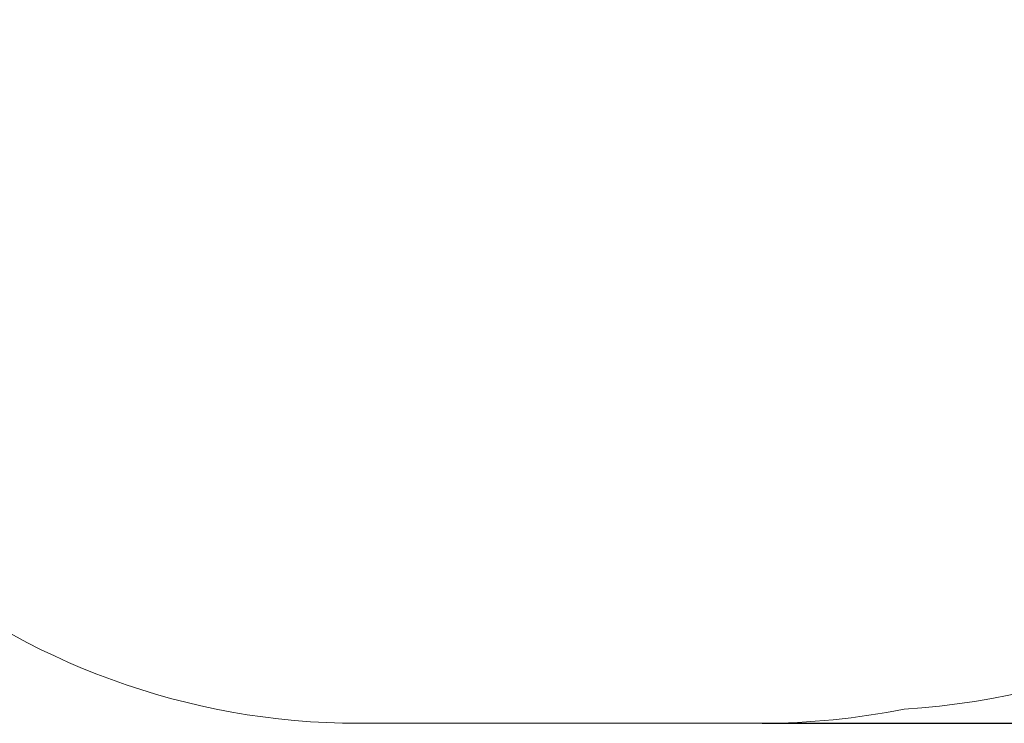
# Model space of a CAD drawing. Units: millimetres. Extents: x -105 to 953, y 430 to 1543.
# Drawn here: x 379 to 584, y 430 to 576 of the extents above; entities that cross this region are included whole.
import ezdxf

# ---------------------------------------------------------------- set-up
doc = ezdxf.new("R2010")
doc.units = ezdxf.units.MM
doc.header["$LTSCALE"] = 50
doc.header["$PDSIZE"] = -1
doc.styles.add('SLDTEXTSTYLE1', font='TXT', dxfattribs={"width": 0.605})
doc.dimstyles.new('SLDDIMSTYLE1', dxfattribs={"dimtxt": 17.5, "dimasz": 17.78, "dimexe": 0, "dimexo": 0.0625, "dimgap": 4.375, "dimtad": 1, "dimdec": 0, "dimrnd": 1e-09, "dimzin": 12, "dimdsep": 46, "dimtxsty": 'SLDTEXTSTYLE1', "dimsah": 1, "dimcen": 0.09, "dimadec": 0, "dimazin": 3, "dimtfac": 1, "dimtofl": 0, "dimtmove": 0, "dimatfit": 3, "dimfxl": 1, "dimfrac": 2, "dimtolj": 1, "dimtzin": 12, "dimarcsym": 0})

# ---------------------------------------------------------------- blocks, each defined once
blk = doc.blocks.new('_D_1')
at = {"color": 0, "linetype": 'Continuous', "lineweight": -2}
for p, q in [((379.42, 1180.76), (948.05, 1180.76)), ((948.05, 461.78), (948.05, 1148.76)), ((533.24, 429.77), (948.05, 429.77))]:
    blk.add_line(p, q, dxfattribs=at)
at = {"color": 0}
for points in [[(953.39, 1148.76), (942.72, 1148.76), (948.05, 1180.76)], [(942.72, 461.78), (953.39, 461.78), (948.05, 429.77)]]:
    blk.add_solid(points, dxfattribs=at)
at = {"layer": 'Defpoints', "color": 0}
for p in [(379.31, 1180.76), (948.05, 1180.76), (533.13, 429.77)]:
    blk.add_point(p, dxfattribs=at)
at = {"color": 0, "lineweight": 18, "insert": (908.68, 762.48), "char_height": 31.5, "attachment_point": 2, "rotation": 90, "style": 'SLDTEXTSTYLE1'}
blk.add_mtext('\\A1;751', dxfattribs=at)

msp = doc.modelspace()

# ---------------------------------------------------------------- linework, layer by layer
at = {"color": 7, "linetype": 'Continuous', "lineweight": 18}
msp.add_lwpolyline([(760.12, 1090.59, -0.414214), (860.12, 990.59), (860.12, 942.41, -0.414214), (760.12, 842.41), (673.31, 842.41, -0.094484), (683.83, 787.22), (683.83, 674.94, -0.131617), (703.92, 599.96), (703.92, 582.48, -0.396905), (562.83, 432.74, -0.049868), (533.13, 429.77), (449.31, 429.77, -0.359754), (301.99, 551.53, -0.116337), (252.62, 599.54, -0.042678), (237.88, 620.43), (120.57, 620.43, -0.414214), (20.57, 720.43), (20.57, 768.61, -0.389393), (112.04, 868.24, -0.099494), (100.39, 926.19), (100.39, 1003.85, -0.30965), (196.2, 1143.71, -0.177545)], format="xyb", dxfattribs=at)

# ---------------------------------------------------------------- dimensions: what is measured, and where the dimension line sits
dim = msp.add_linear_dim(base=(948.05, 1180.76), p1=(533.13, 429.77), p2=(379.31, 1180.76), angle=270, dimstyle='SLDDIMSTYLE1', override={"dimscale": 1.8}, dxfattribs=at)
dim.commit()
dim.dimension.update_dxf_attribs({"geometry": '_D_1', "text_midpoint": (948.05, 762.48), "dimtype": 160})

doc.saveas('drawing.dxf')
